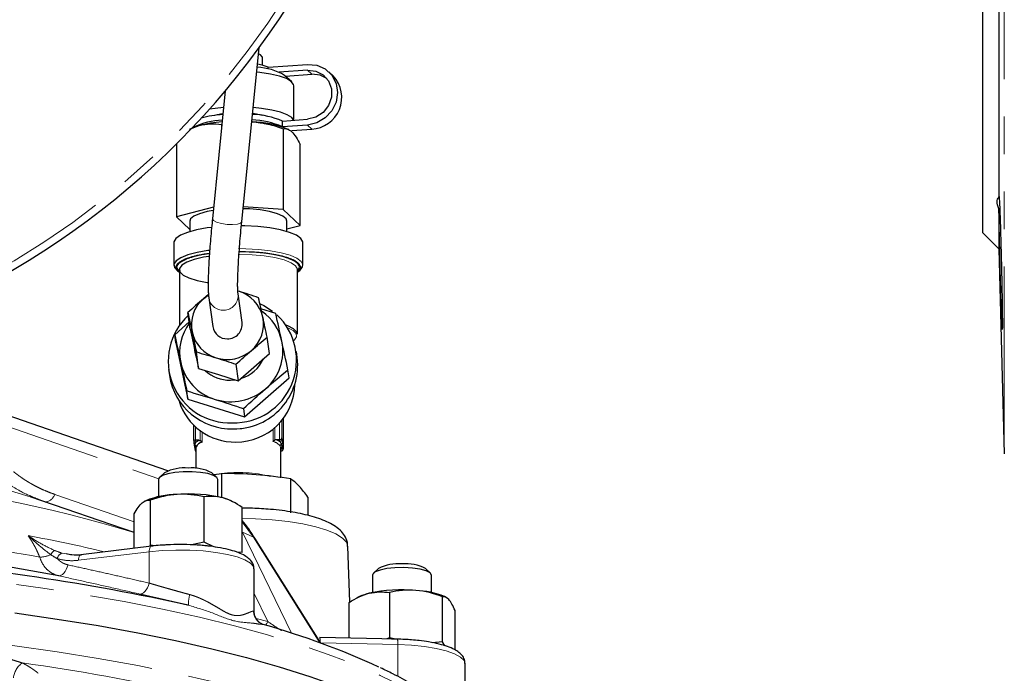
# Model space of a CAD drawing. Units: millimetres. Extents: x 11 to 398, y 47 to 291.
# Drawn here: x 55 to 89, y 183 to 205 of the extents above; entities that cross this region are included whole.
import ezdxf

# ---------------------------------------------------------------- set-up
doc = ezdxf.new("R2010")
doc.units = ezdxf.units.MM
doc.linetypes.add('PHANTOM', pattern=[12.7, 6.35, -1.27, 1.27, -1.27, 1.27, -1.27])

msp = doc.modelspace()

# ---------------------------------------------------------------- linework, layer by layer
at = {"color": 7, "linetype": 'Continuous', "lineweight": 25}
for p, q in [((87.948, 237.185), (87.948, 197.685)), ((88.51, 209.205), (88.51, 198.866)), ((62.855, 198.049), (63.442, 203.947)), ((63.552, 203.348), (63.552, 203.62)), ((63.743, 203.282), (65.077, 203.377)), ((63.743, 203.226), (63.743, 203.282)), ((65.077, 203.184), (64.123, 203.116)), ((64.546, 202.784), (64.305, 203.008)), ((64.332, 202.983), (65.223, 203.047)), ((65.952, 202.987), (65.806, 203.124)), ((64.615, 201.485), (64.615, 202.654)), ((62.291, 202.479), (61.86, 198.148)), ((64.235, 201.458), (65.077, 201.518)), ((61.086, 201.184), (61.405, 201.305)), ((62.166, 201.342), (62.166, 201.221)), ((64.235, 201.265), (64.235, 201.458)), ((65.077, 201.325), (64.235, 201.265)), ((64.261, 201.201), (64.261, 198.465)), ((64.443, 201.168), (64.4, 201.189)), ((64.545, 201.139), (65.223, 201.187)), ((60.645, 200.687), (60.645, 198.208)), ((64.834, 197.924), (64.834, 200.66)), ((61.899, 198.536), (60.645, 198.208)), ((64.261, 198.465), (62.906, 198.556)), ((60.645, 198.208), (61.095, 197.784)), ((64.834, 197.924), (64.261, 198.465)), ((88.51, 198.485), (88.51, 197.124)), ((61.095, 198.066), (61.095, 197.715)), ((64.384, 197.715), (64.384, 198.066)), ((64.384, 197.806), (64.834, 197.924)), ((87.948, 197.685), (88.51, 197.124)), ((60.552, 197.342), (60.552, 196.569)), ((64.927, 196.569), (64.927, 197.342)), ((88.51, 197.124), (88.691, 190.179)), ((60.739, 196.424), (60.739, 194.531)), ((64.739, 196.424), (64.738, 196.443)), ((64.739, 194.232), (64.739, 196.424)), ((61.725, 195.584), (61.554, 195.438)), ((62.864, 194.632), (62.728, 195.602)), ((61.738, 195.463), (61.873, 194.493)), ((61.106, 194.409), (61.027, 194.97)), ((64.007, 194.939), (63.505, 195.1)), ((61.071, 194.655), (60.582, 194.22)), ((60.621, 193.941), (60.582, 194.22)), ((61.106, 194.409), (61.249, 193.742)), ((60.621, 193.941), (61.031, 192.034)), ((63.79, 193.578), (63.712, 194.138)), ((64.618, 194.018), (64.645, 194.044)), ((61.241, 193.783), (61.253, 193.695)), ((61.249, 193.742), (61.393, 193.074)), ((61.393, 193.074), (61.315, 193.635)), ((63.263, 193.118), (63.79, 193.578)), ((64.734, 193.443), (64.705, 193.65)), ((62.657, 193.219), (62.735, 192.658)), ((60.345, 189.602), (50.958, 192.86)), ((60.372, 193.044), (60.401, 192.837)), ((61.393, 193.074), (62.064, 192.866)), ((62.064, 192.866), (62.735, 192.658)), ((62.735, 192.658), (63.263, 193.118)), ((64.456, 192.753), (64.417, 193.032)), ((62.466, 192.681), (62.625, 192.693)), ((62.949, 191.44), (64.456, 192.753)), ((61.031, 192.034), (60.992, 192.312)), ((61.031, 192.034), (62.949, 191.44)), ((62.91, 191.718), (62.949, 191.44)), ((64.263, 190.368), (64.263, 191.382)), ((61.216, 191.16), (61.216, 190.69)), ((62.658, 191.032), (62.86, 191.046)), ((61.216, 190.685), (61.223, 190.639)), ((61.4, 190.641), (61.288, 190.64)), ((64.025, 190.666), (64.136, 190.667)), ((64.22, 190.677), (64.214, 190.72)), ((61.259, 190.387), (61.259, 190.377)), ((61.259, 190.377), (61.266, 190.331)), ((61.302, 190.387), (61.302, 189.688)), ((64.177, 189.373), (64.177, 190.387)), ((64.177, 190.279), (64.191, 190.279)), ((64.263, 190.371), (64.257, 190.415)), ((60.241, 189.542), (60.075, 189.388)), ((62.002, 189.388), (61.836, 189.542)), ((62.162, 189.51), (61.918, 189.465)), ((62.162, 189.51), (62.162, 188.702)), ((60.038, 189.318), (60.038, 188.73)), ((62.038, 188.73), (62.038, 189.318)), ((64.516, 188.179), (64.516, 189.331)), ((59.211, 187.515), (55.723, 188.713)), ((55.796, 188.688), (55.723, 188.713)), ((55.929, 188.658), (56.032, 188.612)), ((59.599, 188.594), (59.561, 188.575)), ((59.755, 188.612), (59.755, 187.082)), ((61.582, 187.192), (61.582, 188.723)), ((62.545, 188.56), (62.478, 188.594)), ((65.094, 188.714), (65.094, 188.096)), ((62.866, 186.838), (62.866, 188.369)), ((59.211, 186.983), (59.211, 188.148)), ((61.582, 187.192), (61.15, 187.1)), ((61.91, 187.03), (61.582, 187.192)), ((65.535, 183.765), (63.294, 187.327)), ((59.793, 187.053), (57.401, 186.764)), ((59.755, 187.082), (59.728, 187.045)), ((59.92, 187.066), (59.755, 187.082)), ((62.866, 186.838), (62.692, 186.848)), ((66.516, 185.162), (66.448, 187.043)), ((63.273, 184.86), (63.272, 186.277)), ((67.488, 186.294), (67.322, 186.139)), ((69.249, 186.139), (69.083, 186.294)), ((67.285, 186.07), (67.285, 185.481)), ((69.285, 185.481), (69.285, 186.07)), ((66.846, 185.345), (66.749, 185.297)), ((67.859, 185.482), (67.859, 183.952)), ((69.654, 183.811), (69.654, 185.342)), ((69.785, 185.315), (69.725, 185.345)), ((66.49, 183.939), (66.49, 185.15)), ((70.081, 183.535), (70.081, 184.869)), ((63.62, 184.387), (63.429, 184.413)), ((68.125, 183.902), (65.496, 183.961)), ((67.859, 183.952), (67.765, 183.91)), ((68.078, 183.9), (67.859, 183.952)), ((68.124, 183.899), (67.923, 183.904)), ((69.654, 183.811), (69.302, 183.783)), ((69.729, 183.679), (69.654, 183.811)), ((70.423, 181.214), (70.422, 183.072))]:
    msp.add_line(p, q, dxfattribs=at)
at = {"color": 8, "linetype": 'PHANTOM', "lineweight": 18}
for p, q in [((88.691, 190.179), (88.691, 217.435)), ((65.223, 203.047), (65.077, 203.184)), ((65.077, 201.325), (65.223, 201.187)), ((64.813, 196.516), (64.739, 196.392)), ((64.851, 196.516), (64.74, 196.33)), ((51.959, 192.136), (60.04, 189.331)), ((64.136, 190.667), (64.136, 191.232)), ((64.214, 190.72), (64.214, 191.321)), ((64.263, 191.382), (64.263, 190.371)), ((61.288, 191.092), (61.288, 190.64)), ((61.446, 190.631), (61.446, 190.965)), ((61.507, 190.922), (61.507, 190.578)), ((63.915, 190.601), (63.915, 191.027)), ((63.979, 191.08), (63.979, 190.654)), ((61.288, 190.64), (61.297, 190.577)), ((64.145, 190.604), (64.136, 190.667)), ((61.308, 190.421), (61.313, 190.387)), ((64.166, 190.387), (64.158, 190.448)), ((64.191, 190.279), (64.182, 190.342)), ((56.52, 188.808), (59.211, 187.877)), ((62.866, 187.875), (63.246, 187.358)), ((62.866, 187.53), (62.874, 187.525)), ((64.539, 184.104), (62.874, 187.525)), ((62.874, 187.525), (63.246, 187.358)), ((63.246, 187.358), (65.498, 183.778)), ((59.717, 186.863), (57.325, 186.575)), ((59.717, 185.802), (59.717, 186.863)), ((56.907, 186.79), (56.771, 186.815)), ((63.735, 184.5), (63.272, 185.45)), ((63.252, 184.853), (63.247, 184.86)), ((63.342, 184.602), (63.735, 184.5)), ((68.141, 183.716), (65.528, 183.775)), ((68.141, 182.655), (68.141, 183.716))]:
    msp.add_line(p, q, dxfattribs=at)
at = {"color": 7, "linetype": 'Continuous', "lineweight": 25, "flags": 128}
for points in [[(63.552, 203.62), (63.549, 203.637), (63.484, 203.705), (63.421, 203.735)], [(63.743, 203.282), (63.541, 203.351), (63.386, 203.383)], [(65.077, 203.377), (65.394, 203.349), (65.68, 203.224), (65.906, 203.013), (66.052, 202.737), (66.102, 202.424), (66.052, 202.103), (65.906, 201.807), (65.68, 201.563), (65.394, 201.397), (65.077, 201.325)], [(65.077, 203.184), (65.362, 203.154), (65.612, 203.027), (65.798, 202.819), (65.896, 202.554), (65.896, 202.264), (65.798, 201.986), (65.612, 201.751), (65.362, 201.588), (65.077, 201.518)], [(64.615, 202.654), (64.607, 202.697), (64.528, 202.8), (64.366, 202.896), (64.127, 202.981), (63.823, 203.05), (63.469, 203.101), (63.359, 203.112)], [(65.737, 202.905), (65.507, 203.017), (65.223, 203.047)], [(62.235, 201.914), (61.952, 201.887), (61.755, 201.86)], [(64.609, 201.484), (64.546, 201.577), (64.396, 201.674), (64.169, 201.761), (63.874, 201.833), (63.527, 201.887), (63.24, 201.914)], [(62.214, 201.704), (62.131, 201.692), (61.937, 201.651)], [(63.542, 201.651), (63.348, 201.692), (63.22, 201.71)], [(61.405, 201.305), (61.245, 201.257), (61.177, 201.232)], [(61.888, 198.43), (61.682, 198.392), (61.42, 198.32), (61.229, 198.235), (61.12, 198.14), (61.095, 198.066)], [(64.384, 198.066), (64.359, 198.14), (64.25, 198.235), (64.059, 198.32), (63.797, 198.392), (63.478, 198.446), (63.119, 198.48), (62.899, 198.49)], [(61.827, 197.856), (61.678, 197.837), (61.315, 197.771), (61.01, 197.688), (60.776, 197.591), (60.622, 197.483), (60.555, 197.37), (60.552, 197.342)], [(64.927, 197.342), (64.924, 197.37), (64.857, 197.483), (64.703, 197.591), (64.469, 197.688), (64.164, 197.771), (63.801, 197.837), (63.394, 197.882), (62.961, 197.905), (62.844, 197.907)], [(61.766, 197.076), (61.706, 197.068), (61.339, 197.004), (61.029, 196.922), (60.79, 196.826), (60.63, 196.719), (60.557, 196.606), (60.573, 196.491), (60.677, 196.38), (60.739, 196.339)], [(61.742, 196.873), (61.558, 196.842), (61.239, 196.766), (60.99, 196.675), (60.822, 196.571), (60.745, 196.461), (60.76, 196.349), (60.869, 196.241), (61.064, 196.141), (61.338, 196.055), (61.678, 195.985), (61.7, 195.982)], [(61.554, 195.438), (61.68, 195.535), (61.718, 195.559)], [(63.474, 195.265), (63.599, 195.204), (63.894, 195.017)], [(64.739, 194.232), (64.719, 194.307), (64.61, 194.415), (64.415, 194.515), (64.357, 194.537)], [(61.253, 193.695), (61.268, 193.612), (61.303, 193.485)], [(62.038, 189.318), (62.009, 189.38), (61.895, 189.452), (61.705, 189.511), (61.456, 189.553), (61.17, 189.575), (60.871, 189.573), (60.588, 189.549), (60.345, 189.505), (60.164, 189.444), (60.06, 189.371), (60.038, 189.318)], [(69.285, 186.07), (69.285, 186.074), (69.235, 186.15), (69.101, 186.219), (68.895, 186.275), (68.634, 186.312), (68.342, 186.328), (68.045, 186.321), (67.77, 186.291), (67.54, 186.242), (67.377, 186.178), (67.294, 186.103), (67.285, 186.07)], [(55.167, 184.791), (56.6, 184.585), (57.989, 184.36), (59.328, 184.116), (60.614, 183.853), (61.843, 183.573), (63.012, 183.276), (64.117, 182.963), (65.155, 182.635), (66.123, 182.293), (67.018, 181.937), (67.837, 181.57), (68.578, 181.192), (69.239, 180.804), (69.818, 180.407), (70.313, 180.003), (70.722, 179.593), (71.046, 179.177), (71.281, 178.757), (71.429, 178.335), (71.488, 177.911), (71.489, 177.841)], [(63.62, 184.387), (63.545, 184.413), (63.538, 184.416)], [(65.49, 183.953), (65.494, 183.961), (65.496, 183.961)]]:
    msp.add_lwpolyline(points, dxfattribs=at)
at = {"color": 8, "linetype": 'PHANTOM', "lineweight": 18, "flags": 128}
for points in [[(61.86, 198.148), (61.86, 198.145), (61.896, 198.087), (62.003, 198.031), (62.164, 197.985), (62.354, 197.956), (62.545, 197.949), (62.707, 197.965), (62.816, 198.001), (62.855, 198.049)], [(64.926, 196.589), (64.865, 196.703), (64.717, 196.811), (64.489, 196.909), (64.188, 196.993), (63.829, 197.06), (63.425, 197.106), (62.992, 197.131), (62.746, 197.135)], [(64.738, 196.443), (64.676, 196.553), (64.523, 196.658), (64.287, 196.752), (63.978, 196.83), (63.612, 196.89), (63.205, 196.927), (62.776, 196.941), (62.762, 196.942)], [(64.645, 194.044), (64.712, 194.144), (64.697, 194.255), (64.59, 194.362), (64.411, 194.455)], [(66.448, 187.043), (66.403, 187.184), (66.267, 187.33), (66.044, 187.47), (65.74, 187.598), (65.362, 187.713), (64.92, 187.81), (64.423, 187.889), (63.886, 187.947), (63.32, 187.982), (62.866, 187.993)], [(63.246, 187.358), (63.277, 187.344), (63.294, 187.327)], [(59.717, 186.863), (59.719, 186.909), (59.725, 186.951), (59.735, 186.988), (59.748, 187.017), (59.764, 187.038), (59.782, 187.05), (59.794, 187.053)], [(59.717, 186.863), (60.159, 186.904), (60.622, 186.923), (61.091, 186.919), (61.549, 186.892), (61.979, 186.844), (62.367, 186.775), (62.698, 186.69), (62.962, 186.589), (63.149, 186.478), (63.252, 186.359), (63.272, 186.277)], [(19.875, 184.353), (21.063, 184.644), (22.31, 184.918), (23.613, 185.175), (24.967, 185.412), (26.369, 185.631), (27.815, 185.829), (29.3, 186.007), (30.82, 186.164), (32.371, 186.299), (33.948, 186.412), (35.546, 186.503), (37.161, 186.572), (38.787, 186.618), (40.421, 186.641), (42.058, 186.641), (43.692, 186.618), (45.318, 186.572), (46.933, 186.503), (48.531, 186.412), (50.108, 186.299), (51.659, 186.164), (53.179, 186.007), (54.664, 185.829), (56.11, 185.631), (57.512, 185.412), (58.866, 185.175), (60.169, 184.918), (61.416, 184.644), (62.604, 184.353), (63.73, 184.046), (64.789, 183.723), (65.779, 183.386), (66.698, 183.035), (67.541, 182.672), (68.308, 182.298), (68.995, 181.914), (69.601, 181.52), (70.123, 181.119), (70.561, 180.711), (70.913, 180.297), (71.177, 179.879), (71.354, 179.458), (71.443, 179.035), (71.453, 178.897)], [(57.401, 186.764), (57.39, 186.761), (57.372, 186.749), (57.356, 186.728), (57.343, 186.699), (57.333, 186.663), (57.327, 186.621), (57.325, 186.575)], [(56.967, 186.42), (56.939, 186.339), (56.906, 186.263), (56.868, 186.196), (56.827, 186.14), (56.784, 186.096), (56.739, 186.065), (56.696, 186.049), (56.654, 186.048)], [(59.717, 185.802), (59.689, 185.719), (59.655, 185.643), (59.616, 185.576), (59.574, 185.52), (59.529, 185.476), (59.484, 185.446), (59.44, 185.431), (59.397, 185.431)], [(15.842, 180.983), (16.05, 181.065), (16.993, 181.412), (18.008, 181.744), (19.091, 182.063), (20.239, 182.365), (21.449, 182.651), (22.716, 182.92), (24.038, 183.17), (25.411, 183.402), (26.829, 183.614), (28.291, 183.806), (29.79, 183.977), (31.322, 184.126), (32.884, 184.255), (34.47, 184.361), (36.076, 184.444), (37.698, 184.505), (39.329, 184.544), (40.966, 184.559), (42.604, 184.551), (44.238, 184.521), (45.864, 184.467), (47.475, 184.391), (49.069, 184.292), (50.639, 184.172), (52.182, 184.029), (53.693, 183.865), (55.167, 183.68), (56.6, 183.475), (57.989, 183.25), (59.328, 183.005), (60.614, 182.743), (61.843, 182.462), (63.012, 182.165), (64.117, 181.852), (65.155, 181.524), (66.123, 181.182), (67.018, 180.827), (67.837, 180.46), (68.578, 180.081), (69.239, 179.693), (69.818, 179.297), (70.313, 178.892), (70.722, 178.482), (71.046, 178.066), (71.281, 177.647), (71.429, 177.224), (71.488, 176.801), (71.489, 176.73)], [(63.735, 184.5), (63.699, 184.433), (63.661, 184.375)], [(70.422, 183.072), (70.387, 183.18), (70.266, 183.297), (70.062, 183.407), (69.782, 183.504), (69.438, 183.586), (69.04, 183.651), (68.602, 183.694), (68.141, 183.716)]]:
    msp.add_lwpolyline(points, dxfattribs=at)
at = {"color": 7, "linetype": 'Continuous', "lineweight": 25}
msp.add_circle((41.239, 220.173), 19.75, dxfattribs=at)
for centre, radius, start, end in [((41.239, 220.173), 27.5, 109.0113, 70.9887), ((41.239, 220.173), 20.312, 293.9033, 336.0967), ((63.283, 201.256), 2.028, 59.7379, 87.3647), ((65.172, 202.255), 1.069, 272.7498, 43.1712), ((62.458, 198.138), 3.553, 93.9805, 106.046), ((63.103, 198.796), 2.893, 66.9576, 87.7385), ((62.276, 199.042), 2.447, 91.9497, 115.8406), ((62.514, 196.797), 4.642, 94.0434, 103.8139), ((63.096, 198.582), 2.915, 66.9941, 87.999), ((63.105, 197.903), 3.532, 68.4908, 88.2487), ((64.619, 196.626), 0.309, 296.1702, 353.185), ((62.412, 194.556), 1.183, 12.5865, 73.3014), ((62.315, 194.55), 1.169, 130.5886, 191.7994), ((62.457, 193.328), 2.095, 132.5017, 272.2377), ((62.593, 193.351), 2.117, 268.5149, 46.7642), ((62.582, 193.641), 1.667, 12.3444, 54.8246), ((62.409, 193.621), 1.66, 143.3655, 191.9043), ((62.375, 194.572), 0.492, 269.1976, 7.0317), ((62.422, 194.575), 1.169, 310.5886, 11.7996), ((62.325, 194.569), 1.183, 192.5865, 253.3012), ((62.356, 194.567), 0.488, 188.7257, 271.5138), ((62.575, 193.656), 1.671, 310.5884, 11.7997), ((62.357, 194.641), 1.262, 252.8251, 310.8935), ((62.435, 193.647), 1.69, 192.5866, 253.3014), ((62.592, 193.184), 2.157, 269.3427, 6.8865), ((62.475, 193.909), 1.223, 286.613, 335.5204), ((62.51, 193.16), 2.133, 188.6952, 271.5445), ((62.45, 193.915), 1.235, 227.4856, 270.7639), ((62.67, 192.567), 1.984, 269.5702, 358.8843), ((62.482, 193.75), 1.803, 252.8248, 310.8938), ((62.611, 192.549), 1.967, 196.8235, 271.2642), ((61.607, 190.248), 0.345, 106.7559, 149.8552), ((60.91, 188.246), 1.459, 84.9613, 117.2901), ((61.167, 188.246), 1.459, 62.71, 95.0386), ((60.688, 185.935), 2.873, 90.388, 112.2754), ((61.05, 183.692), 5.131, 76.7733, 94.2626), ((61.889, 187.37), 1.358, 64.2794, 75.6999), ((44.597, 110.301), 76.54, 77.58986, 85.41255), ((44.226, 120.26), 66.952, 79.30273, 83.69969), ((68.157, 184.997), 1.459, 84.9619, 117.2895), ((68.414, 184.997), 1.459, 62.7106, 95.0381), ((68.287, 180.181), 5.392, 85.0069, 101.9141), ((68.64, 182.645), 2.909, 68.1151, 87.7157), ((67.513, 183.923), 1.57, 102.461, 115.1308), ((56.697, 159.681), 25.657, 65.1023, 74.3461)]:
    msp.add_arc(centre, radius, start, end, dxfattribs=at)
at = {"color": 8, "linetype": 'PHANTOM', "lineweight": 18}
for centre, radius, start, end in [((41.239, 220.173), 27.257, 107.4652, 72.5348), ((62.231, 195.545), 0.5, 189.2895, 6.9958), ((61.295, 190.65), 0.0732, 188.726, 271.5149), ((61.303, 190.546), 0.0692, 180.3719, 242.5514), ((63.785, 190.126), 0.493, 40.8139, 74.6387), ((64.146, 190.678), 0.0745, 269.6766, 358.9269), ((64.233, 190.447), 0.0759, 121.1146, 179.3537), ((64.161, 190.575), 0.0712, 298.1224, 359.0604), ((61.32, 190.451), 0.0729, 180.2781, 241.0769), ((61.331, 190.387), 0.0718, 188.2901, 246.5868), ((61.234, 190.421), 0.0741, 0.5651, 59.9658), ((61.253, 190.326), 0.0692, 44.3566, 62.1959), ((64.241, 190.352), 0.0707, 118.2706, 155.6043), ((64.182, 190.416), 0.0745, 269.6786, 358.9249), ((64.171, 190.478), 0.0741, 299.7579, 359.9042), ((45.75, 157.613), 32.66, 72.2215, 82.0208), ((62.739, 185.105), 4.446, 75.8387, 97.4652), ((45.877, 143.868), 45.636, 73.0113, 84.4608), ((56.15, 188.939), 0.392, 276.6609, 340.4727), ((44.145, 122.738), 65.033, 79.4905, 83.51198), ((47.218, 141.393), 46.776, 76.4184, 79.659), ((56.644, 186.66), 0.28, 117.1608, 158.3331), ((55.974, 187.729), 1.049, 271.7781, 293.0002), ((56.828, 186.596), 0.227, 104.4285, 170.6245), ((62.228, 185.074), 1.183, 163.4118, 181.0096), ((63.747, 184.865), 0.495, 181.3599, 244.9965), ((65.004, 183.832), 0.508, 356.6954, 14.7935), ((67.737, 183.775), 0.408, 351.7884, 18.1562), ((55.785, 182.533), 0.668, 122.6744, 175.1378), ((46.411, 117.037), 66.67, 77.31488, 82.22992)]:
    msp.add_arc(centre, radius, start, end, dxfattribs=at)
at = {"color": 7, "linetype": 'Continuous', "lineweight": 25}
for centre, major_axis, ratio, start_param, end_param in [((61.291, 190.693), (0.0749, 0.0052), 0.704764, 3.056456, 4.627253), ((64.139, 190.72), (0.0749, 0.0052), 0.704764, 4.627253, 6.198049), ((61.34, 190.344), (-0.0064, 0.0917), 0.814934, 1.52182, 2.527701), ((64.188, 190.371), (-0.0064, 0.0917), 0.814934, 3.092616, 4.663413)]:
    msp.add_ellipse(centre, major_axis=major_axis, ratio=ratio, start_param=start_param, end_param=end_param, dxfattribs=at)
for points, knots in [([(61.405, 201.305), (61.535, 201.339), (61.663, 201.357), (61.916, 201.367), (62.042, 201.359), (62.166, 201.342)], [0, 0, 0, 0, 0.5, 0.5, 1, 1, 1, 1]), ([(63.213, 201.433), (63.392, 201.421), (63.568, 201.394), (63.917, 201.314), (64.09, 201.262), (64.261, 201.201)], [0, 0, 0, 0, 0.5, 0.5, 1, 1, 1, 1]), ([(64.261, 201.201), (64.308, 201.206), (64.355, 201.202), (64.45, 201.168), (64.499, 201.138), (64.548, 201.092)], [0, 0, 0, 0, 0.5, 0.5, 1, 1, 1, 1]), ([(64.548, 201.092), (64.596, 201.046), (64.645, 200.985), (64.74, 200.839), (64.787, 200.754), (64.834, 200.66)], [0, 0, 0, 0, 0.5, 0.5, 1, 1, 1, 1]), ([(88.51, 198.485), (88.469, 198.58), (88.448, 198.661), (88.448, 198.759), (88.453, 198.787), (88.474, 198.833), (88.489, 198.852), (88.51, 198.866)], [0, 0, 0, 0, 0.5, 0.5, 0.75, 0.75, 1, 1, 1, 1]), ([(88.51, 198.866), (88.511, 198.889), (88.512, 198.9), (88.514, 198.897), (88.515, 198.893), (88.517, 198.879), (88.518, 198.869), (88.521, 198.829), (88.524, 198.79), (88.528, 198.715), (88.529, 198.687), (88.532, 198.625), (88.533, 198.591), (88.538, 198.481), (88.541, 198.399), (88.548, 198.214), (88.551, 198.111), (88.559, 197.893), (88.562, 197.778), (88.567, 197.594), (88.569, 197.531), (88.573, 197.403), (88.575, 197.338), (88.58, 197.142), (88.583, 197.008), (88.588, 196.803), (88.59, 196.734), (88.593, 196.597), (88.595, 196.529), (88.599, 196.325), (88.602, 196.191), (88.606, 195.991), (88.607, 195.926), (88.61, 195.797), (88.611, 195.735), (88.614, 195.551), (88.616, 195.433), (88.62, 195.21), (88.621, 195.108), (88.623, 194.967), (88.623, 194.923), (88.624, 194.838), (88.625, 194.798), (88.626, 194.685), (88.626, 194.622), (88.626, 194.544), (88.626, 194.52), (88.625, 194.479), (88.625, 194.462), (88.624, 194.419), (88.624, 194.403), (88.621, 194.395), (88.62, 194.404), (88.616, 194.446), (88.614, 194.479), (88.611, 194.547), (88.61, 194.572), (88.607, 194.629), (88.606, 194.661), (88.602, 194.762), (88.599, 194.84), (88.595, 194.973), (88.593, 195.02), (88.59, 195.118), (88.588, 195.168), (88.583, 195.326), (88.58, 195.439), (88.573, 195.68), (88.569, 195.806), (88.564, 196), (88.562, 196.065), (88.559, 196.198), (88.557, 196.266), (88.551, 196.471), (88.548, 196.607), (88.543, 196.811), (88.541, 196.879), (88.538, 197.015), (88.536, 197.083), (88.532, 197.284), (88.529, 197.413), (88.525, 197.601), (88.524, 197.663), (88.521, 197.784), (88.52, 197.843), (88.517, 198.013), (88.515, 198.119), (88.512, 198.315), (88.511, 198.405), (88.51, 198.485)], [0, 0, 0, 0, 0.03125, 0.03125, 0.046875, 0.046875, 0.0625, 0.0625, 0.09375, 0.09375, 0.109375, 0.109375, 0.125, 0.125, 0.15625, 0.15625, 0.1875, 0.1875, 0.21875, 0.21875, 0.234375, 0.234375, 0.25, 0.25, 0.28125, 0.28125, 0.296875, 0.296875, 0.3125, 0.3125, 0.34375, 0.34375, 0.359375, 0.359375, 0.375, 0.375, 0.40625, 0.40625, 0.4375, 0.4375, 0.453125, 0.453125, 0.46875, 0.46875, 0.5, 0.5, 0.515625, 0.515625, 0.53125, 0.53125, 0.5625, 0.5625, 0.59375, 0.59375, 0.625, 0.625, 0.640625, 0.640625, 0.65625, 0.65625, 0.6875, 0.6875, 0.703125, 0.703125, 0.71875, 0.71875, 0.75, 0.75, 0.78125, 0.78125, 0.796875, 0.796875, 0.8125, 0.8125, 0.84375, 0.84375, 0.859375, 0.859375, 0.875, 0.875, 0.90625, 0.90625, 0.921875, 0.921875, 0.9375, 0.9375, 0.96875, 0.96875, 1, 1, 1, 1]), ([(61.86, 198.149), (61.858, 198.13), (61.844, 197.991), (61.82, 197.733), (61.789, 197.379), (61.763, 197.037), (61.742, 196.715), (61.727, 196.421), (61.717, 196.16), (61.714, 195.934), (61.716, 195.743), (61.723, 195.589), (61.734, 195.503), (61.738, 195.464)], [0, 0, 0, 0, 0.014647, 0.110847, 0.212196, 0.315659, 0.419901, 0.52379, 0.626436, 0.727098, 0.825201, 0.920515, 1, 1, 1, 1]), ([(62.728, 195.606), (62.727, 195.615), (62.723, 195.638), (62.717, 195.727), (62.714, 195.866), (62.715, 196.058), (62.723, 196.301), (62.737, 196.592), (62.758, 196.924), (62.785, 197.285), (62.817, 197.66), (62.843, 197.921), (62.855, 198.049)], [0, 0, 0, 0, 0.0517287, 0.1368871, 0.2314493, 0.3323217, 0.4402477, 0.5526861, 0.6674744, 0.782142, 0.8926882, 1, 1, 1, 1]), ([(61.234, 190.546), (61.234, 190.541), (61.235, 190.531), (61.238, 190.513), (61.24, 190.491), (61.243, 190.472), (61.246, 190.459), (61.247, 190.453), (61.247, 190.45)], [0, 0, 0, 0, 0.106614, 0.250083, 0.499982, 0.74989, 0.89282, 1, 1, 1, 1]), ([(61.297, 190.577), (61.303, 190.582), (61.314, 190.59), (61.333, 190.603), (61.353, 190.616), (61.375, 190.629), (61.392, 190.637), (61.4, 190.641)], [0, 0, 0, 0, 0.200251, 0.400126, 0.599874, 0.799749, 1, 1, 1, 1]), ([(61.507, 190.578), (61.504, 190.582), (61.5, 190.589), (61.491, 190.598), (61.48, 190.608), (61.466, 190.619), (61.452, 190.627), (61.446, 190.631)], [0, 0, 0, 0, 0.206111, 0.372971, 0.500612, 0.772768, 1, 1, 1, 1]), ([(63.915, 190.601), (63.918, 190.605), (63.923, 190.611), (63.932, 190.621), (63.944, 190.631), (63.959, 190.643), (63.973, 190.651), (63.979, 190.654)], [0, 0, 0, 0, 0.20593, 0.372808, 0.500646, 0.772036, 1, 1, 1, 1]), ([(64.025, 190.666), (64.034, 190.662), (64.053, 190.654), (64.078, 190.642), (64.102, 190.629), (64.125, 190.617), (64.138, 190.608), (64.145, 190.604)], [0, 0, 0, 0, 0.200251, 0.400126, 0.599874, 0.799749, 1, 1, 1, 1]), ([(66.44, 187.047), (66.441, 187.072), (66.446, 187.182), (66.37, 187.365), (66.228, 187.565), (66.036, 187.724), (65.804, 187.857), (65.54, 187.967), (65.248, 188.061), (64.93, 188.14), (64.588, 188.206), (64.218, 188.261), (63.861, 188.299), (63.524, 188.324), (63.204, 188.341), (62.984, 188.344), (62.866, 188.345)], [0, 0, 0, 0, 0.0208152, 0.0936251, 0.1653922, 0.2502285, 0.3354355, 0.4205278, 0.5008573, 0.5800908, 0.6594978, 0.7363432, 0.8165042, 0.8757313, 0.9332317, 1, 1, 1, 1]), ([(63.294, 187.326), (63.162, 187.537), (63.029, 187.747), (62.866, 187.922), (62.866, 187.922)], [0, 0, 0, 0, 0.999374, 1, 1, 1, 1]), ([(60.773, 187.109), (60.624, 187.107), (60.415, 187.104), (60.119, 187.085), (59.939, 187.071), (59.824, 187.056), (59.795, 187.052)], [0, 0, 0, 0, 0.443152, 0.617793, 0.904049, 1, 1, 1, 1]), ([(61.645, 187.064), (61.584, 187.07), (61.446, 187.085), (61.156, 187.104), (60.923, 187.107), (60.773, 187.109)], [0, 0, 0, 0, 0.2192934, 0.4956411, 1, 1, 1, 1]), ([(63.263, 186.288), (63.264, 186.317), (63.266, 186.405), (63.189, 186.54), (63.07, 186.66), (62.9, 186.766), (62.681, 186.859), (62.391, 186.945), (62.065, 187.01), (61.806, 187.049), (61.669, 187.062), (61.645, 187.064)], [0, 0, 0, 0, 0.052829, 0.160187, 0.281901, 0.39819, 0.544856, 0.688169, 0.845984, 0.972857, 1, 1, 1, 1]), ([(57.431, 186.757), (57.419, 186.756), (57.307, 186.746), (57.128, 186.741), (56.969, 186.776), (56.907, 186.79)], [0, 0, 0, 0, 0.066705, 0.633394, 1, 1, 1, 1]), ([(63.538, 184.416), (63.509, 184.431), (63.468, 184.453), (63.395, 184.523), (63.35, 184.583), (63.314, 184.649), (63.281, 184.739), (63.276, 184.807), (63.273, 184.853)], [0, 0, 0, 0, 0.36611, 0.507036, 0.622557, 0.724062, 0.819158, 1, 1, 1, 1]), ([(70.413, 183.079), (70.414, 183.109), (70.416, 183.199), (70.339, 183.335), (70.22, 183.455), (70.05, 183.56), (69.831, 183.653), (69.54, 183.739), (69.216, 183.806), (68.896, 183.851), (68.62, 183.877), (68.372, 183.895), (68.207, 183.898), (68.124, 183.899)], [0, 0, 0, 0, 0.044145, 0.130294, 0.227962, 0.321279, 0.438969, 0.55397, 0.680608, 0.782416, 0.85967, 0.929575, 1, 1, 1, 1]), ([(69.927, 181.472), (69.856, 181.533), (69.635, 181.722), (69.199, 182.025), (68.62, 182.383), (68.073, 182.684), (67.697, 182.862), (67.557, 182.928)], [0, 0, 0, 0, 0.117822, 0.363652, 0.60933, 0.854866, 1, 1, 1, 1])]:
    msp.add_open_spline(points, degree=3, knots=knots, dxfattribs=at)
at = {"color": 8, "linetype": 'PHANTOM', "lineweight": 18}
for points, knots in [([(60.739, 196.351), (60.692, 196.392), (60.569, 196.5), (60.686, 196.652), (60.919, 196.782), (61.183, 196.871), (61.468, 196.939), (61.678, 196.967), (61.76, 196.978)], [0, 0, 0, 0, 0.17428, 0.450848, 0.59973, 0.751771, 0.903813, 1, 1, 1, 1]), ([(60.739, 196.394), (60.709, 196.421), (60.609, 196.514), (60.725, 196.649), (60.951, 196.776), (61.211, 196.864), (61.485, 196.93), (61.685, 196.957), (61.759, 196.967)], [0, 0, 0, 0, 0.125643, 0.421151, 0.580228, 0.742681, 0.905133, 1, 1, 1, 1]), ([(62.766, 197.029), (62.993, 197.025), (63.361, 197.018), (63.821, 196.959), (64.163, 196.893), (64.443, 196.809), (64.719, 196.687), (64.776, 196.583), (64.813, 196.516)], [0, 0, 0, 0, 0.214527, 0.347657, 0.483611, 0.619565, 0.752694, 1, 1, 1, 1]), ([(62.767, 197.039), (62.998, 197.034), (63.372, 197.027), (63.841, 196.967), (64.189, 196.9), (64.474, 196.815), (64.755, 196.69), (64.813, 196.585), (64.851, 196.516)], [0, 0, 0, 0, 0.214467, 0.347607, 0.483571, 0.619536, 0.752675, 1, 1, 1, 1]), ([(64.194, 190.512), (64.201, 190.493), (64.205, 190.477), (64.21, 190.444), (64.21, 190.428), (64.208, 190.414)], [0, 0, 0, 0, 0.5, 0.5, 1, 1, 1, 1]), ([(64.245, 190.478), (64.245, 190.481), (64.244, 190.487), (64.241, 190.5), (64.239, 190.519), (64.236, 190.541), (64.233, 190.559), (64.232, 190.569), (64.232, 190.574)], [0, 0, 0, 0, 0.106614, 0.250083, 0.499982, 0.74989, 0.89282, 1, 1, 1, 1]), ([(61.285, 190.387), (61.278, 190.401), (61.274, 190.417), (61.269, 190.449), (61.269, 190.466), (61.271, 190.485)], [0, 0, 0, 0, 0.5, 0.5, 1, 1, 1, 1]), ([(55.123, 189.576), (55.148, 189.556), (55.2, 189.515), (55.279, 189.456), (55.359, 189.398), (55.44, 189.342), (55.523, 189.287), (55.608, 189.235), (55.693, 189.184), (55.809, 189.118), (55.958, 189.041), (56.14, 188.956), (56.327, 188.877), (56.456, 188.831), (56.52, 188.808)], [0, 0, 0, 0, 0.062543, 0.125033, 0.18749, 0.249936, 0.31239, 0.374873, 0.437407, 0.500012, 0.624961, 0.749832, 0.87479, 1, 1, 1, 1]), ([(54.659, 189.381), (54.879, 189.216), (55.267, 188.925), (55.729, 188.739), (55.929, 188.658)], [0, 0, 0, 0, 0.5654446, 1, 1, 1, 1]), ([(56.007, 186.68), (55.995, 186.708), (55.972, 186.766), (55.935, 186.85), (55.896, 186.934), (55.855, 187.016), (55.811, 187.097), (55.765, 187.177), (55.717, 187.256), (55.667, 187.333), (55.632, 187.384), (55.614, 187.409)], [0, 0, 0, 0, 0.110088, 0.220392, 0.33093, 0.441719, 0.552777, 0.664118, 0.775759, 0.887715, 1, 1, 1, 1]), ([(56.516, 186.908), (56.367, 186.972), (56.213, 187.049), (55.91, 187.219), (55.761, 187.311), (55.614, 187.409)], [0, 0, 0, 0, 0.5, 0.5, 1, 1, 1, 1]), ([(55.614, 187.409), (55.746, 187.29), (55.876, 187.174), (56.135, 186.955), (56.262, 186.851), (56.384, 186.763)], [0, 0, 0, 0, 0.5, 0.5, 1, 1, 1, 1]), ([(56.007, 186.68), (56.033, 186.594), (56.07, 186.514), (56.157, 186.372), (56.207, 186.311), (56.291, 186.231), (56.321, 186.206), (56.383, 186.162), (56.414, 186.142), (56.512, 186.09), (56.581, 186.065), (56.654, 186.048)], [0, 0, 0, 0, 0.25, 0.25, 0.5, 0.5, 0.625, 0.625, 0.75, 0.75, 1, 1, 1, 1]), ([(56.604, 186.633), (56.612, 186.624), (56.627, 186.606), (56.653, 186.581), (56.679, 186.558), (56.708, 186.536), (56.737, 186.515), (56.777, 186.49), (56.83, 186.464), (56.897, 186.438), (56.943, 186.426), (56.967, 186.42)], [0, 0, 0, 0, 0.082273, 0.164689, 0.247463, 0.330807, 0.414929, 0.500031, 0.665276, 0.831477, 1, 1, 1, 1]), ([(56.604, 186.633), (56.72, 186.598), (56.838, 186.576), (57.078, 186.557), (57.201, 186.56), (57.325, 186.575)], [0, 0, 0, 0, 0.5, 0.5, 1, 1, 1, 1]), ([(56.967, 186.42), (57.187, 186.371), (57.635, 186.273), (58.314, 186.121), (59.01, 185.963), (59.479, 185.856), (59.717, 185.802)], [0, 0, 0, 0, 0.240533, 0.4873767, 0.7405321, 1, 1, 1, 1]), ([(59.397, 185.431), (59.083, 185.503), (58.464, 185.644), (57.55, 185.85), (56.949, 185.983), (56.654, 186.048)], [0, 0, 0, 0, 0.343758, 0.677085, 1, 1, 1, 1]), ([(59.717, 185.802), (59.74, 185.795), (59.784, 185.782), (59.852, 185.762), (59.92, 185.742), (59.988, 185.722), (60.055, 185.702), (60.123, 185.683), (60.189, 185.664), (60.256, 185.645), (60.322, 185.626), (60.43, 185.595), (60.58, 185.553), (60.745, 185.507), (60.881, 185.47), (60.988, 185.44), (61.059, 185.421), (61.095, 185.411)], [0, 0, 0, 0, 0.053683, 0.106616, 0.158799, 0.210235, 0.260924, 0.310869, 0.36007, 0.40853, 0.45625, 0.503233, 0.641797, 0.775788, 0.851223, 0.925956, 1, 1, 1, 1]), ([(61.046, 185.053), (61.017, 185.059), (60.961, 185.073), (60.876, 185.092), (60.791, 185.112), (60.706, 185.131), (60.621, 185.151), (60.537, 185.17), (60.452, 185.19), (60.368, 185.209), (60.283, 185.229), (60.171, 185.254), (60.032, 185.286), (59.868, 185.323), (59.708, 185.36), (59.55, 185.396), (59.448, 185.419), (59.397, 185.431)], [0, 0, 0, 0, 0.049827, 0.099561, 0.149238, 0.198894, 0.248564, 0.298284, 0.348091, 0.39802, 0.448106, 0.498386, 0.599009, 0.699195, 0.799232, 0.899407, 1, 1, 1, 1]), ([(61.095, 185.411), (61.116, 185.405), (61.158, 185.393), (61.223, 185.373), (61.289, 185.349), (61.357, 185.323), (61.428, 185.294), (61.506, 185.259), (61.594, 185.217), (61.721, 185.153), (61.876, 185.066), (62.053, 184.961), (62.224, 184.859), (62.389, 184.771), (62.547, 184.713), (62.691, 184.695), (62.818, 184.708), (62.927, 184.737), (63.022, 184.771), (63.103, 184.805), (63.158, 184.828), (63.194, 184.842), (63.218, 184.85), (63.237, 184.854), (63.247, 184.853), (63.252, 184.853)], [0, 0, 0, 0, 0.018804, 0.03844, 0.058919, 0.080249, 0.102437, 0.12549, 0.155258, 0.188777, 0.25182, 0.314682, 0.377512, 0.439996, 0.501373, 0.563489, 0.625318, 0.68739, 0.750017, 0.81304, 0.875568, 0.907842, 0.937753, 0.969632, 1, 1, 1, 1]), ([(63.429, 184.413), (63.348, 184.427), (63.126, 184.463), (62.587, 184.477), (61.878, 184.801), (61.323, 184.969), (61.046, 185.053)], [0, 0, 0, 0, 0.1605736, 0.4399878, 0.7197507, 1, 1, 1, 1]), ([(63.735, 184.5), (63.861, 184.412), (64.002, 184.313), (64.178, 184.209), (64.196, 184.199)], [0, 0, 0, 0, 0.9000033, 1, 1, 1, 1]), ([(53.307, 183.613), (53.345, 183.608), (53.419, 183.6), (53.531, 183.584), (53.644, 183.566), (53.757, 183.546), (53.922, 183.514), (54.143, 183.465), (54.409, 183.397), (54.675, 183.323), (54.903, 183.255), (55.1, 183.195), (55.264, 183.144), (55.371, 183.111), (55.424, 183.095)], [0, 0, 0, 0, 0.048671, 0.097992, 0.147976, 0.198631, 0.249967, 0.370792, 0.499767, 0.622598, 0.749825, 0.833645, 0.917036, 1, 1, 1, 1]), ([(55.424, 183.095), (55.449, 183.081), (55.499, 183.055), (55.571, 183.014), (55.642, 182.972), (55.71, 182.928), (55.776, 182.884), (55.84, 182.839), (55.901, 182.792), (55.941, 182.761), (55.96, 182.745)], [0, 0, 0, 0, 0.1247813, 0.249544, 0.3743283, 0.4991748, 0.6241243, 0.7492177, 0.8744959, 1, 1, 1, 1])]:
    msp.add_open_spline(points, degree=3, knots=knots, dxfattribs=at)
at = {"color": 7, "linetype": 'Continuous', "lineweight": 25}
for points in [[(63.425, 195.473), (63.201, 195.548), (62.977, 195.62), (62.752, 195.69)], [(61.554, 195.438), (61.377, 195.285), (61.202, 195.128), (61.027, 194.97)], [(63.567, 194.814), (63.519, 195.037), (63.472, 195.257), (63.425, 195.473)], [(61.027, 194.97), (61.074, 194.753), (61.122, 194.534), (61.17, 194.311)], [(64.21, 193.998), (64.142, 194.316), (64.074, 194.629), (64.007, 194.939)], [(63.712, 194.138), (63.663, 194.366), (63.615, 194.591), (63.567, 194.814)], [(60.582, 194.22), (60.649, 193.91), (60.717, 193.597), (60.785, 193.278)], [(61.17, 194.311), (61.218, 194.088), (61.266, 193.862), (61.315, 193.635)], [(63.183, 193.687), (63.36, 193.841), (63.536, 193.991), (63.712, 194.138)], [(64.417, 193.032), (64.348, 193.356), (64.279, 193.679), (64.21, 193.998)], [(61.315, 193.635), (61.537, 193.571), (61.76, 193.505), (61.985, 193.435)], [(62.657, 193.219), (62.832, 193.377), (63.007, 193.534), (63.183, 193.687)], [(60.785, 193.278), (60.854, 192.96), (60.923, 192.637), (60.992, 192.312)], [(61.985, 193.435), (62.209, 193.366), (62.433, 193.293), (62.657, 193.219)], [(63.662, 192.387), (63.913, 192.607), (64.165, 192.821), (64.417, 193.032)], [(60.992, 192.312), (61.31, 192.221), (61.629, 192.127), (61.949, 192.028)], [(62.91, 191.718), (63.16, 191.944), (63.41, 192.168), (63.662, 192.387)], [(61.949, 192.028), (62.27, 191.928), (62.59, 191.825), (62.91, 191.718)], [(61.222, 190.649), (61.226, 190.621), (61.23, 190.581), (61.234, 190.546)], [(61.4, 190.641), (61.416, 190.641), (61.431, 190.638), (61.446, 190.631)], [(63.979, 190.654), (63.993, 190.662), (64.009, 190.665), (64.025, 190.666)], [(61.247, 190.45), (61.251, 190.43), (61.255, 190.415), (61.259, 190.387)], [(64.208, 190.414), (64.205, 190.39), (64.195, 190.368), (64.182, 190.342)], [(63.339, 189.476), (62.946, 189.506), (62.554, 189.515), (62.162, 189.51)], [(64.516, 189.331), (64.125, 189.395), (63.732, 189.446), (63.339, 189.476)], [(64.805, 189.078), (64.708, 189.181), (64.612, 189.263), (64.516, 189.331)], [(65.094, 188.714), (64.997, 188.851), (64.901, 188.975), (64.805, 189.078)], [(59.211, 188.148), (59.3, 188.309), (59.39, 188.441), (59.483, 188.52)], [(59.483, 188.52), (59.576, 188.6), (59.666, 188.622), (59.755, 188.612)], [(60.669, 188.808), (60.357, 188.789), (60.054, 188.716), (59.755, 188.612)], [(61.582, 188.723), (61.284, 188.79), (60.981, 188.827), (60.669, 188.808)], [(62.224, 188.686), (62.005, 188.746), (61.792, 188.751), (61.582, 188.723)], [(62.866, 188.369), (62.656, 188.512), (62.443, 188.626), (62.224, 188.686)], [(67.174, 185.456), (67.408, 185.513), (67.635, 185.514), (67.859, 185.482)], [(68.756, 185.552), (68.45, 185.576), (68.152, 185.545), (67.859, 185.482)], [(69.654, 185.342), (69.361, 185.45), (69.063, 185.528), (68.756, 185.552)], [(66.49, 185.15), (66.713, 185.29), (66.94, 185.4), (67.174, 185.456)], [(69.868, 185.245), (69.795, 185.326), (69.724, 185.35), (69.654, 185.342)], [(70.081, 184.869), (70.012, 185.031), (69.941, 185.165), (69.868, 185.245)]]:
    msp.add_open_spline(points, degree=3, dxfattribs=at)
at = {"color": 8, "linetype": 'PHANTOM', "lineweight": 18}
for points in [[(61.271, 190.485), (61.274, 190.517), (61.284, 190.551), (61.297, 190.577)], [(64.145, 190.604), (64.166, 190.578), (64.183, 190.544), (64.194, 190.512)], [(64.232, 190.574), (64.228, 190.609), (64.224, 190.649), (64.22, 190.677)], [(64.257, 190.415), (64.253, 190.443), (64.249, 190.458), (64.245, 190.478)], [(56.771, 186.815), (56.687, 186.84), (56.604, 186.871), (56.516, 186.908)], [(56.384, 186.763), (56.453, 186.717), (56.525, 186.672), (56.604, 186.633)]]:
    msp.add_open_spline(points, degree=3, dxfattribs=at)

doc.saveas('drawing.dxf')
